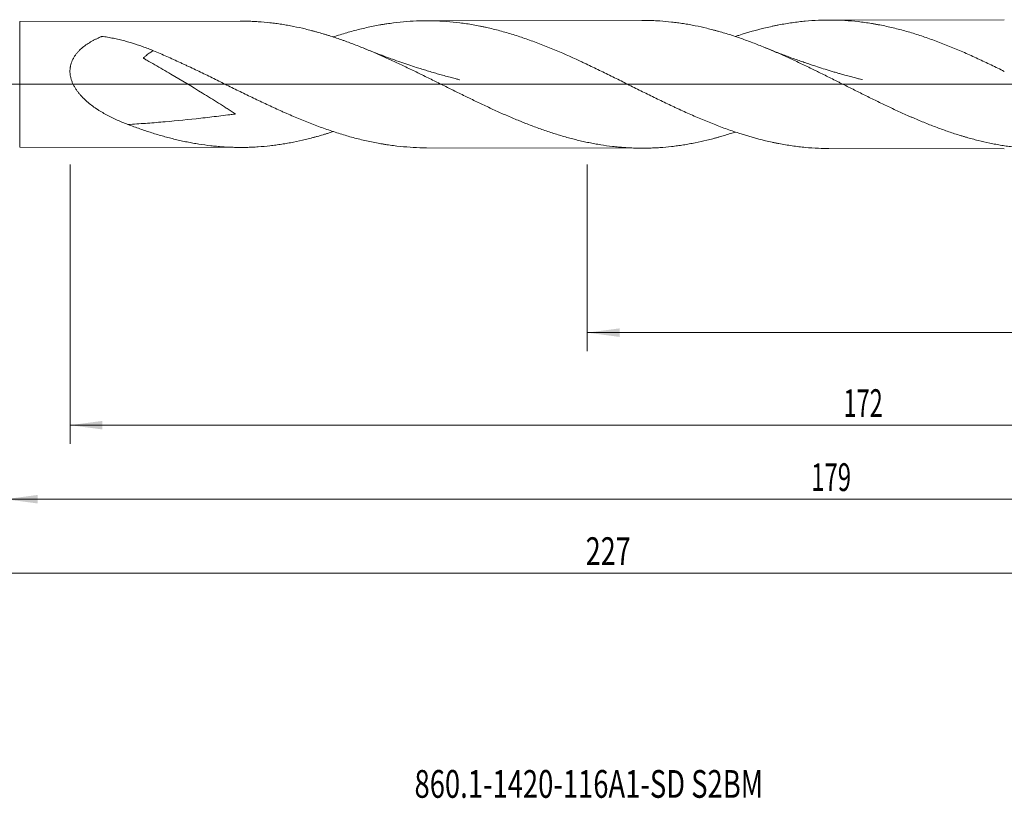
# Model space of a CAD drawing. Units: millimetres. Extents: x -151 to 205, y -200 to 33.
# Drawn here: x 2 to 108, y -77 to 7 of the extents above; entities that cross this region are included whole.
import ezdxf

# ---------------------------------------------------------------- set-up
doc = ezdxf.new("R2010")
doc.units = ezdxf.units.MM
doc.linetypes.add('CENTER', pattern=[47.5, 22, -8.5, 8.5, -8.5])
for name, color, linetype in [('1', 4, 'Continuous'), ('2', 7, 'Continuous'), ('SK2', 7, 'Continuous'), ('SK4', 2, 'CENTER'), ('SK6', 5, 'Continuous')]:
    doc.layers.add(name, color=color, linetype=linetype)
doc.styles.add('iso_b_vert', font='simplex.shx')
doc.dimstyles.get("Standard").update_dxf_attribs({"dimtxt": 0.18, "dimasz": 0.18, "dimexe": 0.18, "dimexo": 0.0625, "dimgap": 0.09, "dimtad": 1, "dimzin": 0, "dimdsep": 52, "dimtxsty": 'Standard', "dimcen": 0.09, "dimadec": 0, "dimazin": 0, "dimtfac": 1, "dimtdec": 4, "dimtofl": 0, "dimtmove": 0, "dimatfit": 3, "dimfxl": 1, "dimtolj": 1, "dimtzin": 0, "dimarcsym": 0})

# ---------------------------------------------------------------- blocks, each defined once
blk = doc.blocks.new('_U0')
at = {"layer": 'SK2', "lineweight": 13}
for p, q in [((62.9, -8.6875), (62.9, -28.844263)), ((179, -8.6875), (179, -28.844263)), ((179, -26.844263), (62.9, -26.844263))]:
    blk.add_line(p, q, dxfattribs=at)
at = {"layer": 'SK2', "lineweight": 18}
for points in [[(62.9, -26.844263), (66.399998, -26.383479), (66.400002, -27.305047)], [(179, -26.844263), (175.500002, -27.305047), (175.499998, -26.383479)]]:
    blk.add_solid(points, dxfattribs=at)
at = {"layer": 'SK2', "lineweight": 18, "char_height": 3, "attachment_point": 7, "line_spacing_factor": 1.084337, "style": 'iso_b_vert'}
for s, insert in [('\\W1.1313;{\\H1.88x;(}', (115.492458, -24.646648)), ('\\W1.1313;{\\H1.88x;)}', (124.625542, -24.646648)), ('\\W0.6076;116.1', (117.592458, -24.646648))]:
    blk.add_mtext(s, dxfattribs=dict(at, insert=insert))
blk = doc.blocks.new('_U1')
at = {"layer": 'SK2', "lineweight": 13}
for p, q in [((7, -8.6875), (7, -38.844263)), ((179, -8.6875), (179, -38.844263)), ((179, -36.844263), (7, -36.844263))]:
    blk.add_line(p, q, dxfattribs=at)
at = {"layer": 'SK2', "lineweight": 18}
for points in [[(7, -36.844263), (10.499998, -36.383479), (10.500002, -37.305047)], [(179, -36.844263), (175.500002, -37.305047), (175.499998, -36.383479)]]:
    blk.add_solid(points, dxfattribs=at)
at = {"layer": 'SK2', "lineweight": 18, "insert": (90.621201, -35.959148), "char_height": 3, "attachment_point": 7, "line_spacing_factor": 1.084337, "style": 'iso_b_vert'}
blk.add_mtext('\\W0.6217;172', dxfattribs=at)
blk = doc.blocks.new('_U3')
at = {"layer": 'SK2', "lineweight": 13}
for p, q in [((179, -8.6875), (179, -54.844263)), ((-48, -9.5875), (-48, -54.844263)), ((-48, -52.844263), (179, -52.844263))]:
    blk.add_line(p, q, dxfattribs=at)
at = {"layer": 'SK2', "lineweight": 18}
for points in [[(-48, -52.844263), (-44.500002, -52.383479), (-44.499998, -53.305047)], [(179, -52.844263), (175.500002, -53.305047), (175.499998, -52.383479)]]:
    blk.add_solid(points, dxfattribs=at)
at = {"layer": 'SK2', "lineweight": 18, "insert": (62.746258, -51.959148), "char_height": 3, "attachment_point": 7, "line_spacing_factor": 1.084337, "style": 'iso_b_vert'}
blk.add_mtext('\\W0.7138;227', dxfattribs=at)
blk = doc.blocks.new('_U4')
at = {"layer": '2', "lineweight": 13}
for p, q in [((0, -8.6875), (0, -46.844263)), ((179, -8.6875), (179, -46.844263)), ((179, -44.844263), (0, -44.844263))]:
    blk.add_line(p, q, dxfattribs=at)
at = {"layer": '2', "lineweight": 18}
for points in [[(0, -44.844263), (3.499998, -44.383479), (3.500002, -45.305047)], [(179, -44.844263), (175.500002, -45.305047), (175.499998, -44.383479)]]:
    blk.add_solid(points, dxfattribs=at)
at = {"layer": '2', "lineweight": 18, "insert": (87.121201, -43.959148), "char_height": 3, "attachment_point": 7, "line_spacing_factor": 1.084337, "style": 'iso_b_vert'}
blk.add_mtext('\\W0.6328;179', dxfattribs=at)

msp = doc.modelspace()

# ---------------------------------------------------------------- linework, layer by layer
at = {"layer": '1', "lineweight": 18}
for p, q in [((25.389, 6.828), (1.554, 6.785)), ((68.831, 6.906), (45.526, 6.864)), ((108, 6.977), (89.025, 6.943)), ((1.554, -6.785), (25.389, -6.828)), ((45.526, -6.864), (68.831, -6.906)), ((89.025, -6.943), (108, -6.977))]:
    msp.add_line(p, q, dxfattribs=at)
at = {"layer": '1', "lineweight": 13}
msp.add_line((1.554, -6.785), (1.554, 6.785), dxfattribs=at)
at = {"layer": '1', "lineweight": 13, "ltscale": 0.05}
msp.add_line((-54.5, 0), (182.904, 0), dxfattribs=at)
at = {"layer": '1', "lineweight": 18}
for points, knots in [([(25.391, 6.828), (25.614, 6.829), (25.837, 6.826), (26.273, 6.817), (26.486, 6.809), (26.911, 6.79), (27.124, 6.778), (27.762, 6.735), (28.186, 6.697), (28.823, 6.625), (29.035, 6.599), (29.459, 6.542), (29.671, 6.511), (30.095, 6.445), (30.307, 6.41), (30.732, 6.334), (30.945, 6.294), (31.582, 6.168), (32.008, 6.074), (32.647, 5.921), (32.861, 5.867), (33.181, 5.784), (33.288, 5.756), (33.502, 5.698), (33.609, 5.669), (33.931, 5.579), (34.145, 5.517), (34.468, 5.422), (34.576, 5.389), (34.79, 5.323), (35.112, 5.223), (35.434, 5.119), (35.861, 4.976), (36.075, 4.903), (36.395, 4.791), (36.501, 4.753), (36.714, 4.677), (36.821, 4.638), (37.14, 4.521), (37.353, 4.442), (37.991, 4.2), (38.415, 4.032), (39.051, 3.772), (39.263, 3.684), (39.687, 3.505), (39.899, 3.414), (40.323, 3.231), (40.535, 3.138), (40.959, 2.95), (41.171, 2.855), (41.808, 2.567), (42.233, 2.37), (42.871, 2.07), (43.084, 1.969), (43.51, 1.765), (43.724, 1.663), (44.151, 1.457), (44.365, 1.353), (44.687, 1.196), (44.794, 1.144), (45.009, 1.039), (45.117, 0.986), (45.439, 0.828), (45.653, 0.722), (46.081, 0.51), (46.295, 0.404), (46.722, 0.191), (46.936, 0.086), (47.362, -0.126), (47.575, -0.231), (48.213, -0.547), (48.637, -0.758), (49.274, -1.071), (49.485, -1.175), (49.803, -1.331), (49.909, -1.383), (50.121, -1.486), (50.227, -1.537), (50.545, -1.691), (50.757, -1.792), (51.181, -1.995), (51.393, -2.096), (52.028, -2.395), (52.453, -2.593), (53.09, -2.884), (53.302, -2.98), (53.728, -3.169), (53.941, -3.263), (54.581, -3.541), (55.009, -3.722), (55.545, -3.943), (55.652, -3.987), (55.867, -4.074), (55.974, -4.117), (56.296, -4.245), (56.51, -4.329), (56.937, -4.493), (57.151, -4.573), (57.578, -4.73), (57.791, -4.807), (58.43, -5.031), (58.854, -5.174), (59.49, -5.378), (59.702, -5.443), (60.126, -5.571), (60.338, -5.633), (60.973, -5.812), (61.397, -5.923), (62.032, -6.078), (62.244, -6.128), (62.668, -6.223), (62.88, -6.268), (63.198, -6.332), (63.304, -6.353), (63.516, -6.394), (63.622, -6.414), (63.941, -6.472), (64.154, -6.508), (64.793, -6.61), (65.219, -6.669), (65.861, -6.743), (66.075, -6.766), (66.397, -6.796), (66.504, -6.805), (66.719, -6.823), (66.826, -6.831), (67.147, -6.853), (67.361, -6.866), (67.788, -6.886), (68.001, -6.893), (68.64, -6.909), (69.065, -6.909), (69.702, -6.895), (69.914, -6.888), (70.337, -6.869), (70.549, -6.857), (71.185, -6.814), (71.608, -6.776), (72.243, -6.704), (72.455, -6.678), (72.878, -6.62), (73.09, -6.589), (73.513, -6.523), (73.725, -6.487), (74.15, -6.411), (74.362, -6.371), (75, -6.243), (75.426, -6.149), (76.066, -5.994), (76.279, -5.94), (76.6, -5.856), (76.708, -5.827), (76.922, -5.769), (77.029, -5.74), (77.351, -5.649), (77.565, -5.587), (77.993, -5.459), (78.206, -5.393), (78.587, -5.271), (78.755, -5.216), (78.923, -5.161)], [0, 0, 0, 0, 0.0124535, 0.0124535, 0.0243821, 0.0243821, 0.0363107, 0.0363107, 0.060168, 0.060168, 0.0720966, 0.0720966, 0.0840252, 0.0840252, 0.0959538, 0.0959538, 0.1078824, 0.1078824, 0.1317397, 0.1317397, 0.1436683, 0.1436683, 0.1496326, 0.1496326, 0.1555969, 0.1555969, 0.1675255, 0.1675255, 0.1734898, 0.1734898, 0.1794541, 0.1913828, 0.1913828, 0.2033114, 0.2033114, 0.2092757, 0.2092757, 0.21524, 0.21524, 0.2271686, 0.2271686, 0.2510259, 0.2510259, 0.2629545, 0.2629545, 0.2748831, 0.2748831, 0.2868117, 0.2868117, 0.2987403, 0.2987403, 0.3225976, 0.3225976, 0.3345262, 0.3345262, 0.3464548, 0.3464548, 0.3583834, 0.3583834, 0.3643477, 0.3643477, 0.3703121, 0.3703121, 0.3822407, 0.3822407, 0.3941693, 0.3941693, 0.4060979, 0.4060979, 0.4180265, 0.4180265, 0.4418838, 0.4418838, 0.4538124, 0.4538124, 0.4597767, 0.4597767, 0.465741, 0.465741, 0.4776696, 0.4776696, 0.4895982, 0.4895982, 0.5134555, 0.5134555, 0.5253841, 0.5253841, 0.5373127, 0.5373127, 0.56117, 0.56117, 0.5671343, 0.5671343, 0.5730986, 0.5730986, 0.5850272, 0.5850272, 0.5969558, 0.5969558, 0.6088844, 0.6088844, 0.6327417, 0.6327417, 0.6446703, 0.6446703, 0.6565989, 0.6565989, 0.6804562, 0.6804562, 0.6923848, 0.6923848, 0.7043134, 0.7043134, 0.7102777, 0.7102777, 0.716242, 0.716242, 0.7281706, 0.7281706, 0.7520279, 0.7520279, 0.7639565, 0.7639565, 0.7699208, 0.7699208, 0.7758851, 0.7758851, 0.7878137, 0.7878137, 0.7997423, 0.7997423, 0.8235996, 0.8235996, 0.8355282, 0.8355282, 0.8474568, 0.8474568, 0.8713141, 0.8713141, 0.8832427, 0.8832427, 0.8951713, 0.8951713, 0.9070999, 0.9070999, 0.9190285, 0.9190285, 0.9428858, 0.9428858, 0.9548144, 0.9548144, 0.9607787, 0.9607787, 0.966743, 0.966743, 0.9786716, 0.9786716, 0.9906003, 0.9906003, 1, 1, 1, 1]), ([(89.025, -6.943), (88.656, -6.942), (88.287, -6.934), (87.442, -6.899), (86.965, -6.866), (86.011, -6.778), (85.533, -6.721), (84.574, -6.583), (84.094, -6.503), (83.491, -6.387), (83.37, -6.363), (83.129, -6.313), (82.767, -6.237), (82.406, -6.155), (81.206, -5.867), (80.251, -5.595), (78.821, -5.131), (78.345, -4.967), (77.392, -4.622), (76.916, -4.441), (75.962, -4.064), (75.484, -3.868), (74.527, -3.461), (74.047, -3.251), (73.325, -2.926), (73.084, -2.817), (72.722, -2.65), (72.601, -2.594), (72.36, -2.482), (71.758, -2.2), (71.158, -1.913), (70.2, -1.449), (69.722, -1.215), (68.767, -0.743), (68.291, -0.506), (67.338, -0.031), (66.861, 0.207), (65.907, 0.681), (65.43, 0.918), (64.474, 1.387), (63.995, 1.62), (63.274, 1.966), (63.034, 2.08), (62.672, 2.251), (62.551, 2.307), (62.31, 2.42), (62.189, 2.476), (61.102, 2.979), (60.143, 3.403), (58.709, 3.997), (58.232, 4.188), (57.278, 4.554), (56.801, 4.728), (55.847, 5.061), (55.37, 5.218), (54.415, 5.514), (53.936, 5.652), (52.977, 5.909), (52.496, 6.028), (51.892, 6.162), (51.772, 6.188), (51.53, 6.239), (51.409, 6.264), (51.047, 6.336), (50.806, 6.381), (50.083, 6.508), (49.604, 6.58), (48.646, 6.7), (48.168, 6.749), (47.213, 6.821), (46.736, 6.844), (45.782, 6.868), (45.305, 6.867), (44.349, 6.842), (43.871, 6.817), (42.913, 6.742), (42.433, 6.692), (41.711, 6.6), (41.469, 6.566), (41.107, 6.51), (40.986, 6.491), (40.744, 6.451), (40.623, 6.431), (40.02, 6.323), (39.538, 6.226), (38.578, 6.011), (38.099, 5.892), (37.143, 5.635), (36.665, 5.497), (35.942, 5.272), (35.696, 5.194), (35.451, 5.112)], [0, 0, 0, 0, 0.020783, 0.020783, 0.0475999, 0.0475999, 0.0744167, 0.0744167, 0.1012336, 0.1012336, 0.1079378, 0.1079378, 0.114642, 0.1280504, 0.1280504, 0.1816841, 0.1816841, 0.2085009, 0.2085009, 0.2353178, 0.2353178, 0.2621346, 0.2621346, 0.2889515, 0.2889515, 0.3023599, 0.3023599, 0.3090641, 0.3090641, 0.3157683, 0.3425851, 0.3425851, 0.369402, 0.369402, 0.3962188, 0.3962188, 0.4230357, 0.4230357, 0.4498525, 0.4498525, 0.4766693, 0.4766693, 0.4900778, 0.4900778, 0.496782, 0.496782, 0.5034862, 0.5034862, 0.5571199, 0.5571199, 0.5839367, 0.5839367, 0.6107535, 0.6107535, 0.6375704, 0.6375704, 0.6643872, 0.6643872, 0.6912041, 0.6912041, 0.6979083, 0.6979083, 0.7046125, 0.7046125, 0.7180209, 0.7180209, 0.7448378, 0.7448378, 0.7716546, 0.7716546, 0.7984714, 0.7984714, 0.8252883, 0.8252883, 0.8521051, 0.8521051, 0.878922, 0.878922, 0.8923304, 0.8923304, 0.8990346, 0.8990346, 0.9057388, 0.9057388, 0.9325556, 0.9325556, 0.9593725, 0.9593725, 0.9861893, 0.9861893, 1, 1, 1, 1]), ([(68.832, 6.906), (69.052, 6.907), (69.271, 6.904), (69.702, 6.895), (69.914, 6.888), (70.337, 6.869), (70.549, 6.857), (71.185, 6.814), (71.608, 6.776), (72.243, 6.704), (72.455, 6.678), (72.878, 6.62), (73.09, 6.589), (73.513, 6.523), (73.725, 6.487), (74.15, 6.411), (74.362, 6.371), (75, 6.243), (75.426, 6.149), (76.066, 5.994), (76.279, 5.94), (76.6, 5.856), (76.708, 5.827), (76.922, 5.769), (77.029, 5.74), (77.351, 5.649), (77.565, 5.587), (77.993, 5.459), (78.206, 5.393), (78.846, 5.189), (79.271, 5.046), (79.908, 4.82), (80.12, 4.744), (80.544, 4.587), (80.755, 4.508), (81.391, 4.264), (81.814, 4.095), (82.448, 3.833), (82.66, 3.745), (83.083, 3.565), (83.294, 3.473), (83.717, 3.288), (83.929, 3.195), (84.353, 3.005), (84.565, 2.909), (85.202, 2.618), (85.627, 2.42), (86.266, 2.116), (86.479, 2.013), (86.906, 1.807), (87.12, 1.704), (87.442, 1.547), (87.549, 1.495), (87.763, 1.39), (88.085, 1.232), (88.405, 1.073), (88.832, 0.861), (89.045, 0.755), (89.471, 0.542), (89.683, 0.435), (90.001, 0.275), (90.108, 0.222), (90.32, 0.115), (90.426, 0.062), (90.744, -0.097), (90.956, -0.203), (91.591, -0.522), (92.014, -0.734), (92.648, -1.05), (92.859, -1.155), (93.282, -1.365), (93.493, -1.469), (93.916, -1.676), (94.128, -1.779), (94.552, -1.984), (94.763, -2.085), (95.399, -2.389), (95.823, -2.589), (96.461, -2.884), (96.674, -2.981), (97.1, -3.174), (97.314, -3.269), (97.634, -3.411), (97.741, -3.458), (97.955, -3.551), (98.063, -3.597), (98.384, -3.735), (98.812, -3.916), (99.239, -4.092), (99.664, -4.264), (99.877, -4.349), (100.302, -4.514), (100.514, -4.595), (100.939, -4.754), (101.15, -4.831), (101.786, -5.059), (102.209, -5.204), (102.843, -5.41), (103.054, -5.477), (103.371, -5.574), (103.476, -5.606), (103.688, -5.669), (103.793, -5.7), (104.11, -5.792), (104.322, -5.85), (104.745, -5.964), (104.956, -6.019), (105.591, -6.177), (106.015, -6.274), (106.651, -6.407), (106.864, -6.449), (107.289, -6.529), (107.502, -6.566), (107.929, -6.636), (108.143, -6.669), (108.464, -6.715), (108.571, -6.73), (108.785, -6.758), (108.892, -6.771), (109.213, -6.81), (109.426, -6.833), (109.853, -6.875), (110.065, -6.893), (110.491, -6.924), (110.703, -6.938), (111.128, -6.959), (111.34, -6.968), (111.975, -6.986), (112.398, -6.988), (113.032, -6.976), (113.243, -6.97), (113.665, -6.952), (113.876, -6.941), (114.51, -6.9), (114.933, -6.864), (115.567, -6.794), (115.778, -6.768), (116.201, -6.712), (116.413, -6.681), (116.731, -6.632), (116.837, -6.615), (117.049, -6.58), (117.155, -6.562), (117.474, -6.505), (117.687, -6.466), (118.113, -6.381), (118.432, -6.314), (118.753, -6.242), (118.967, -6.193), (119.074, -6.168), (119.395, -6.09), (119.608, -6.036), (120.035, -5.925), (120.248, -5.867), (120.674, -5.747), (120.886, -5.686), (121.311, -5.558), (121.523, -5.493), (121.995, -5.342), (122.255, -5.257), (122.515, -5.168)], [0, 0, 0, 0, 0.0122478, 0.0122478, 0.0241158, 0.0241158, 0.0359839, 0.0359839, 0.0597199, 0.0597199, 0.0715879, 0.0715879, 0.083456, 0.083456, 0.095324, 0.095324, 0.107192, 0.107192, 0.1309281, 0.1309281, 0.1427961, 0.1427961, 0.1487301, 0.1487301, 0.1546641, 0.1546641, 0.1665322, 0.1665322, 0.1784002, 0.1784002, 0.2021362, 0.2021362, 0.2140043, 0.2140043, 0.2258723, 0.2258723, 0.2496084, 0.2496084, 0.2614764, 0.2614764, 0.2733444, 0.2733444, 0.2852124, 0.2852124, 0.2970805, 0.2970805, 0.3208165, 0.3208165, 0.3326845, 0.3326845, 0.3445526, 0.3445526, 0.3504866, 0.3504866, 0.3564206, 0.3682886, 0.3682886, 0.3801567, 0.3801567, 0.3920247, 0.3920247, 0.3979587, 0.3979587, 0.4038927, 0.4038927, 0.4157607, 0.4157607, 0.4394968, 0.4394968, 0.4513648, 0.4513648, 0.4632328, 0.4632328, 0.4751009, 0.4751009, 0.4869689, 0.4869689, 0.510705, 0.510705, 0.522573, 0.522573, 0.534441, 0.534441, 0.540375, 0.540375, 0.546309, 0.546309, 0.5581771, 0.5700451, 0.5700451, 0.5819131, 0.5819131, 0.5937812, 0.5937812, 0.6056492, 0.6056492, 0.6293852, 0.6293852, 0.6412533, 0.6412533, 0.6471873, 0.6471873, 0.6531213, 0.6531213, 0.6649893, 0.6649893, 0.6768573, 0.6768573, 0.7005934, 0.7005934, 0.7124614, 0.7124614, 0.7243295, 0.7243295, 0.7361975, 0.7361975, 0.7421315, 0.7421315, 0.7480655, 0.7480655, 0.7599335, 0.7599335, 0.7718016, 0.7718016, 0.7836696, 0.7836696, 0.7955376, 0.7955376, 0.8192737, 0.8192737, 0.8311417, 0.8311417, 0.8430097, 0.8430097, 0.8667458, 0.8667458, 0.8786138, 0.8786138, 0.8904818, 0.8904818, 0.8964159, 0.8964159, 0.9023499, 0.9023499, 0.9142179, 0.9142179, 0.9260859, 0.9320199, 0.9320199, 0.937954, 0.937954, 0.949822, 0.949822, 0.96169, 0.96169, 0.973558, 0.973558, 0.9854261, 0.9854261, 1, 1, 1, 1]), ([(108, 1.389), (107.524, 1.624), (107.047, 1.856), (106.091, 2.315), (105.612, 2.542), (104.891, 2.875), (104.65, 2.984), (104.168, 3.202), (103.927, 3.309), (103.206, 3.624), (102.727, 3.828), (101.771, 4.22), (101.294, 4.408), (100.341, 4.767), (99.865, 4.938), (98.913, 5.263), (98.438, 5.416), (97.485, 5.702), (97.009, 5.836), (96.054, 6.082), (95.575, 6.195), (94.855, 6.347), (94.615, 6.395), (94.254, 6.462), (94.134, 6.484), (93.892, 6.527), (93.772, 6.547), (93.169, 6.645), (92.689, 6.712), (91.731, 6.819), (91.253, 6.861), (90.298, 6.92), (89.822, 6.937), (88.87, 6.946), (88.394, 6.938), (87.442, 6.899), (86.965, 6.866), (86.011, 6.778), (85.533, 6.721), (84.574, 6.583), (84.094, 6.503), (83.491, 6.387), (83.37, 6.363), (83.129, 6.313), (82.767, 6.237), (82.406, 6.155), (81.206, 5.867), (80.251, 5.595), (79.172, 5.244), (79.046, 5.203), (78.92, 5.161)], [0, 0, 0, 0, 0.0493486, 0.0493486, 0.0986972, 0.0986972, 0.1233715, 0.1233715, 0.1480458, 0.1480458, 0.1973944, 0.1973944, 0.246743, 0.246743, 0.2960916, 0.2960916, 0.3454402, 0.3454402, 0.3947888, 0.3947888, 0.4441374, 0.4441374, 0.4688117, 0.4688117, 0.4811488, 0.4811488, 0.493486, 0.493486, 0.5428346, 0.5428346, 0.5921832, 0.5921832, 0.6415318, 0.6415318, 0.6908804, 0.6908804, 0.740229, 0.740229, 0.7895776, 0.7895776, 0.8389262, 0.8389262, 0.8512633, 0.8512633, 0.8636005, 0.8882748, 0.8882748, 0.986972, 0.986972, 1, 1, 1, 1]), ([(16.01, 3.623), (15.624, 3.784), (15.236, 3.935), (14.452, 4.215), (14.057, 4.345), (13.458, 4.525), (13.257, 4.582), (12.854, 4.691), (12.652, 4.743), (12.245, 4.841), (12.041, 4.888), (11.631, 4.977), (11.425, 5.018), (11.012, 5.097), (10.804, 5.134), (10.589, 5.169), (10.583, 5.17), (10.57, 5.172), (10.563, 5.174), (10.55, 5.176), (10.544, 5.177), (10.53, 5.178), (10.524, 5.178), (10.51, 5.179), (10.503, 5.179), (10.49, 5.178), (10.483, 5.178), (10.47, 5.176), (10.463, 5.174), (10.454, 5.172), (10.451, 5.171), (10.445, 5.169), (10.442, 5.168), (10.433, 5.164), (10.427, 5.162), (10.415, 5.157), (10.398, 5.15), (10.357, 5.133), (10.229, 5.078), (10.114, 5.027), (9.931, 4.943), (9.84, 4.9), (9.66, 4.81), (9.571, 4.764), (9.306, 4.621), (9.133, 4.52), (8.798, 4.304), (8.635, 4.189), (8.321, 3.944), (8.17, 3.812), (7.99, 3.635), (7.955, 3.599), (7.885, 3.525), (7.851, 3.488), (7.751, 3.374), (7.687, 3.296), (7.565, 3.134), (7.507, 3.051), (7.425, 2.921), (7.386, 2.855), (7.349, 2.787), (7.324, 2.742), (7.312, 2.719), (7.207, 2.51), (7.133, 2.316), (7.066, 2.062), (7.049, 1.985), (7.034, 1.907), (7.025, 1.854), (7.021, 1.827), (7.002, 1.694), (6.994, 1.587), (6.986, 1.266), (7.006, 1.05), (7.061, 0.779), (7.073, 0.725), (7.1, 0.618), (7.115, 0.565), (7.164, 0.407), (7.202, 0.304), (7.265, 0.15), (7.287, 0.1), (7.334, -0.001), (7.358, -0.051), (7.434, -0.199), (7.489, -0.295), (7.603, -0.483), (7.663, -0.575), (7.789, -0.753), (7.855, -0.841), (7.991, -1.012), (8.061, -1.096), (8.17, -1.219), (8.207, -1.26), (8.282, -1.34), (8.319, -1.38), (8.509, -1.575), (8.667, -1.723), (8.991, -2.007), (9.158, -2.142), (9.499, -2.4), (9.673, -2.524), (9.939, -2.703), (10.073, -2.791), (10.209, -2.876), (10.3, -2.932), (10.346, -2.96), (10.575, -3.098), (10.76, -3.204), (11.133, -3.406), (11.321, -3.503), (11.701, -3.691), (11.892, -3.781), (12.47, -4.041), (12.86, -4.201), (13.256, -4.351)], [0, 0, 0, 0, 0.0625, 0.0625, 0.125, 0.125, 0.15625, 0.15625, 0.1875, 0.1875, 0.21875, 0.21875, 0.25, 0.25, 0.28125, 0.28125, 0.2822266, 0.2822266, 0.2832031, 0.2832031, 0.2841797, 0.2841797, 0.2851562, 0.2851562, 0.2861328, 0.2861328, 0.2871094, 0.2871094, 0.2880859, 0.2880859, 0.2885742, 0.2885742, 0.2890625, 0.2890625, 0.2900391, 0.2900391, 0.2910156, 0.2929687, 0.296875, 0.3125, 0.3125, 0.328125, 0.328125, 0.34375, 0.34375, 0.375, 0.375, 0.40625, 0.40625, 0.4375, 0.4375, 0.4453125, 0.4453125, 0.453125, 0.453125, 0.46875, 0.46875, 0.484375, 0.484375, 0.4921875, 0.4960937, 0.4960937, 0.5, 0.5, 0.53125, 0.53125, 0.5390625, 0.5429687, 0.5429687, 0.546875, 0.546875, 0.5625, 0.5625, 0.59375, 0.59375, 0.6015625, 0.6015625, 0.609375, 0.609375, 0.625, 0.625, 0.6328125, 0.6328125, 0.640625, 0.640625, 0.65625, 0.65625, 0.671875, 0.671875, 0.6875, 0.6875, 0.703125, 0.703125, 0.7109375, 0.7109375, 0.71875, 0.71875, 0.75, 0.75, 0.78125, 0.78125, 0.8125, 0.8125, 0.828125, 0.8359375, 0.8359375, 0.84375, 0.84375, 0.875, 0.875, 0.90625, 0.90625, 0.9375, 0.9375, 1, 1, 1, 1]), ([(16.01, 3.623), (15.967, 3.607), (15.923, 3.587), (15.826, 3.537), (15.772, 3.505), (15.661, 3.434), (15.603, 3.393), (15.419, 3.261), (15.285, 3.156), (15.073, 2.974), (15.001, 2.91), (14.925, 2.838), (14.921, 2.835), (14.918, 2.832), (14.916, 2.83), (14.915, 2.83), (14.916, 2.828), (14.917, 2.827), (14.925, 2.821), (14.934, 2.816), (14.96, 2.8), (14.978, 2.789), (15.031, 2.758), (15.067, 2.738), (15.173, 2.676), (15.244, 2.635), (15.601, 2.431), (15.888, 2.267), (16.747, 1.772), (17.321, 1.439), (19.04, 0.43), (20.184, -0.259), (21.898, -1.313), (22.469, -1.669), (23.324, -2.207), (23.609, -2.387), (24.035, -2.66), (24.177, -2.751), (24.461, -2.934), (24.602, -3.026), (24.778, -3.144), (24.813, -3.167), (24.852, -3.195), (24.856, -3.198), (24.862, -3.203), (24.864, -3.205), (24.867, -3.207), (24.868, -3.208), (24.87, -3.21), (24.871, -3.212), (24.87, -3.214), (24.868, -3.213), (24.866, -3.214), (24.862, -3.214), (24.853, -3.215), (24.825, -3.219), (24.718, -3.233), (24.452, -3.268), (24.208, -3.299), (23.719, -3.361), (23.393, -3.402), (22.418, -3.521), (21.771, -3.597), (19.835, -3.813), (18.554, -3.941), (16.647, -4.109), (16.013, -4.16), (14.752, -4.255), (14.124, -4.298), (13.418, -4.341), (13.337, -4.346), (13.256, -4.351)], [0, 0, 0, 0, 0.0163661, 0.0163661, 0.0350948, 0.0350948, 0.0538235, 0.0538235, 0.0912809, 0.0912809, 0.1100095, 0.1100095, 0.1105948, 0.1108874, 0.1108874, 0.1110338, 0.1110338, 0.1111801, 0.1111801, 0.1123506, 0.1123506, 0.1146917, 0.1146917, 0.1193739, 0.1193739, 0.1287382, 0.1287382, 0.1661956, 0.1661956, 0.2411103, 0.2411103, 0.3909398, 0.3909398, 0.4658545, 0.4658545, 0.5033119, 0.5033119, 0.5220405, 0.5220405, 0.5407692, 0.5407692, 0.5454514, 0.5454514, 0.5460367, 0.5460367, 0.5463293, 0.5463293, 0.5464756, 0.5464756, 0.5466219, 0.5466219, 0.5467682, 0.5467682, 0.5469146, 0.5472072, 0.5477925, 0.5501336, 0.5594979, 0.5782266, 0.5782266, 0.6156839, 0.6156839, 0.6905987, 0.6905987, 0.8404281, 0.8404281, 0.9153428, 0.9153428, 0.9902576, 0.9902576, 1, 1, 1, 1]), ([(45.526, -6.864), (45.293, -6.864), (45.06, -6.861), (44.349, -6.842), (43.871, -6.817), (42.913, -6.742), (42.433, -6.692), (41.711, -6.6), (41.469, -6.566), (41.107, -6.51), (40.986, -6.491), (40.744, -6.451), (40.623, -6.431), (40.02, -6.323), (39.538, -6.226), (38.578, -6.011), (38.099, -5.892), (37.143, -5.635), (36.665, -5.497), (35.711, -5.201), (35.234, -5.043), (34.279, -4.71), (33.801, -4.535), (32.843, -4.169), (32.364, -3.978), (31.403, -3.581), (30.921, -3.376), (30.316, -3.11), (30.195, -3.057), (29.953, -2.95), (29.832, -2.896), (29.47, -2.733), (29.229, -2.623), (28.507, -2.291), (28.027, -2.066), (27.069, -1.61), (26.59, -1.379), (25.635, -0.914), (25.157, -0.68), (24.202, -0.21), (23.724, 0.026), (22.768, 0.497), (22.289, 0.732), (21.329, 1.2), (20.848, 1.433), (20.124, 1.778), (19.882, 1.893), (19.519, 2.063), (19.398, 2.12), (19.155, 2.233), (18.55, 2.514), (17.946, 2.787), (16.978, 3.214), (16.494, 3.422), (16.01, 3.623)], [0, 0, 0, 0, 0.0238188, 0.0238188, 0.0726279, 0.0726279, 0.1214369, 0.1214369, 0.1458415, 0.1458415, 0.1580437, 0.1580437, 0.170246, 0.170246, 0.219055, 0.219055, 0.2678641, 0.2678641, 0.3166732, 0.3166732, 0.3654822, 0.3654822, 0.4142913, 0.4142913, 0.4631003, 0.4631003, 0.5119094, 0.5119094, 0.5241117, 0.5241117, 0.5363139, 0.5363139, 0.5607185, 0.5607185, 0.6095275, 0.6095275, 0.6583366, 0.6583366, 0.7071456, 0.7071456, 0.7559547, 0.7559547, 0.8047638, 0.8047638, 0.8535728, 0.8535728, 0.8779774, 0.8779774, 0.8901796, 0.8901796, 0.9023819, 0.9511909, 0.9511909, 1, 1, 1, 1]), ([(49.087, 0.493), (49.087, 0.493), (49.087, 0.493), (49.087, 0.493), (49.087, 0.493), (49.087, 0.493), (49.086, 0.493), (49.086, 0.494), (49.084, 0.494), (49.083, 0.494), (49.08, 0.495), (49.075, 0.496), (49.066, 0.499), (49.048, 0.504), (48.907, 0.541), (48.586, 0.624), (48.052, 0.763), (47.446, 0.927), (46.838, 1.097), (46.224, 1.274), (45.623, 1.453), (45.012, 1.641), (44.355, 1.848), (43.6, 2.095), (42.739, 2.387), (42.047, 2.632), (41.565, 2.807), (41.321, 2.896), (41.072, 2.988), (40.751, 3.108), (40.292, 3.283), (39.681, 3.52), (39.169, 3.723), (38.863, 3.849), (38.809, 3.872)], [0, 0, 0, 0, 0.0000128, 0.0000381, 0.0000585, 0.0000757, 0.0000913, 0.0001216, 0.0003076, 0.0004524, 0.0007122, 0.0011809, 0.0020326, 0.0036004, 0.0065508, 0.0460158, 0.0987097, 0.1605483, 0.218988, 0.2730356, 0.3368046, 0.392099, 0.4496614, 0.5268666, 0.6115832, 0.7008798, 0.7295982, 0.7531335, 0.7726178, 0.8027272, 0.8479624, 0.9083153, 0.9837801, 1, 1, 1, 1]), ([(92.644, 0.491), (92.644, 0.491), (92.644, 0.491), (92.644, 0.491), (92.644, 0.491), (92.644, 0.491), (92.643, 0.491), (92.643, 0.492), (92.641, 0.492), (92.639, 0.493), (92.636, 0.493), (92.629, 0.495), (92.617, 0.499), (92.519, 0.525), (92.284, 0.586), (91.87, 0.693), (91.352, 0.83), (90.81, 0.979), (90.328, 1.114), (89.905, 1.236), (89.355, 1.398), (88.649, 1.613), (87.82, 1.875), (87.066, 2.124), (86.406, 2.348), (85.802, 2.559), (85.184, 2.781), (84.557, 3.012), (83.929, 3.249), (83.28, 3.501), (82.686, 3.737), (82.299, 3.896), (82.161, 3.954)], [0, 0, 0, 0, 0.0000185, 0.0000439, 0.0000636, 0.0000804, 0.0000964, 0.0002341, 0.0003407, 0.0005319, 0.0008758, 0.0014981, 0.0026351, 0.0047487, 0.0321699, 0.0713846, 0.1226966, 0.1777889, 0.2232305, 0.2580415, 0.2967449, 0.37833, 0.4576908, 0.5317321, 0.5932775, 0.6462964, 0.7048288, 0.7711266, 0.8271199, 0.8865324, 0.9596036, 1, 1, 1, 1]), ([(13.256, -4.351), (13.687, -4.513), (14.117, -4.67), (14.759, -4.894), (14.972, -4.967), (15.399, -5.109), (15.612, -5.179), (16.038, -5.313), (16.251, -5.379), (16.676, -5.506), (16.889, -5.567), (17.527, -5.745), (17.951, -5.855), (18.588, -6.009), (18.8, -6.058), (19.225, -6.152), (19.437, -6.197), (19.755, -6.26), (19.861, -6.281), (20.074, -6.322), (20.18, -6.341), (20.499, -6.398), (20.712, -6.434), (21.351, -6.535), (21.777, -6.593), (22.418, -6.667), (22.631, -6.689), (23.059, -6.728), (23.274, -6.746), (23.596, -6.768), (23.704, -6.775), (23.919, -6.787), (24.026, -6.793), (24.349, -6.808), (24.563, -6.815), (25.206, -6.83), (25.633, -6.831), (26.273, -6.817), (26.486, -6.809), (26.911, -6.79), (27.124, -6.778), (27.762, -6.735), (28.186, -6.697), (28.823, -6.625), (29.035, -6.599), (29.459, -6.542), (29.671, -6.511), (30.095, -6.445), (30.307, -6.41), (30.732, -6.334), (30.945, -6.294), (31.582, -6.168), (32.008, -6.074), (32.647, -5.921), (32.861, -5.867), (33.181, -5.784), (33.288, -5.756), (33.502, -5.698), (33.609, -5.669), (33.931, -5.579), (34.145, -5.517), (34.468, -5.422), (34.576, -5.389), (34.79, -5.323), (35.046, -5.244), (35.302, -5.161), (35.45, -5.113)], [0, 0, 0, 0, 0.0576502, 0.0576502, 0.0864753, 0.0864753, 0.1153004, 0.1153004, 0.1441254, 0.1441254, 0.1729505, 0.1729505, 0.2306007, 0.2306007, 0.2594258, 0.2594258, 0.2882509, 0.2882509, 0.3026634, 0.3026634, 0.317076, 0.317076, 0.3459011, 0.3459011, 0.4035513, 0.4035513, 0.4323763, 0.4323763, 0.4612014, 0.4612014, 0.475614, 0.475614, 0.4900265, 0.4900265, 0.5188516, 0.5188516, 0.5765018, 0.5765018, 0.6053269, 0.6053269, 0.634152, 0.634152, 0.6918022, 0.6918022, 0.7206272, 0.7206272, 0.7494523, 0.7494523, 0.7782774, 0.7782774, 0.8071025, 0.8071025, 0.8647527, 0.8647527, 0.8935778, 0.8935778, 0.9079903, 0.9079903, 0.9224029, 0.9224029, 0.951228, 0.951228, 0.9656405, 0.9656405, 0.980053, 1, 1, 1, 1])]:
    msp.add_open_spline(points, degree=3, knots=knots, dxfattribs=at)
at = {"layer": 'SK4', "lineweight": 18, "ltscale": 0.05}
msp.add_line((-51, 0), (182, 0), dxfattribs=at)

# ---------------------------------------------------------------- texts
at = {"layer": 'SK6', "lineweight": 18, "insert": (44.238, -77.115), "char_height": 3, "attachment_point": 7, "line_spacing_factor": 1.084337, "style": 'iso_b_vert'}
msp.add_mtext('\\W0.7240;860.1-1420-116A1-SD S2BM', dxfattribs=at)

# ---------------------------------------------------------------- dimensions: what is measured, and where the dimension line sits
at = {"layer": '2', "lineweight": 18}
dim = msp.add_linear_dim(base=(0, -44.844), p1=(179, -7.1), p2=(0, -7.1), dimstyle='Standard', override={"dimtxt": 3, "dimasz": 3.5, "dimexe": 2, "dimexo": 1.5875, "dimgap": 1.5, "dimtad": 1, "dimtih": 1, "dimtoh": 0, "dimdec": 2, "dimlfac": 1, "dimzin": 8, "dimdsep": 46, "dimlunit": 2, "dimpost": '', "dimtxsty": 'iso_b_vert', "dimsah": 1, "dimse1": 0, "dimse2": 0, "dimsd1": 0, "dimsd2": 0, "dimclrd": 2, "dimclre": 2, "dimclrt": 2, "dimtol": 0, "dimtm": -0.1, "dimtfac": 1.166667, "dimtdec": 2, "dimtofl": 1, "dimtmove": 0, "dimtzin": 8, "dimlwd": 13, "dimlwe": 13}, dxfattribs=at)
dim.commit()
dim.dimension.update_dxf_attribs({"geometry": '_U4', "text_midpoint": (89.5, -44.844)})
at = {"layer": 'SK2', "lineweight": 18}
for base, p1, p2, picture, middle in [((179, -52.844), (-48, -8), (179, -7.1), '_U3', (65.5, -52.844)), ((7, -36.844), (179, -7.1), (7, -7.1), '_U1', (93, -36.844)), ((62.9, -26.844), (179, -7.1), (62.9, -7.1), '_U0', (120.95, -26.844))]:
    dim = msp.add_linear_dim(base=base, p1=p1, p2=p2, dimstyle='Standard', override={"dimtxt": 3, "dimasz": 3.5, "dimexe": 2, "dimexo": 1.5875, "dimgap": 1.5, "dimtad": 1, "dimtih": 1, "dimtoh": 0, "dimdec": 2, "dimlfac": 1, "dimzin": 8, "dimdsep": 46, "dimlunit": 2, "dimpost": '', "dimtxsty": 'iso_b_vert', "dimsah": 1, "dimse1": 0, "dimse2": 0, "dimsd1": 0, "dimsd2": 0, "dimclrd": 2, "dimclre": 2, "dimclrt": 2, "dimtol": 0, "dimtm": -0.1, "dimtfac": 1.166667, "dimtdec": 2, "dimtofl": 1, "dimtmove": 0, "dimtzin": 8, "dimlwd": 13, "dimlwe": 13}, dxfattribs=at)
    dim.commit()
    dim.dimension.update_dxf_attribs({"geometry": picture, "text_midpoint": middle})

doc.saveas('drawing.dxf')
